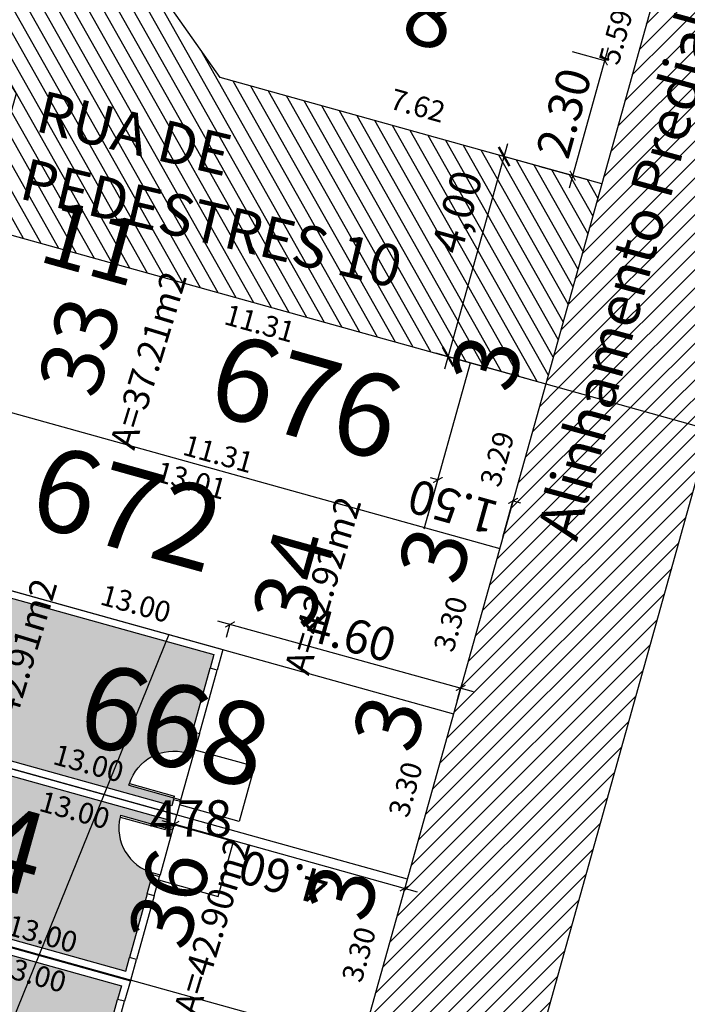
# Model space of a CAD drawing. Units: metres. Extents: x 180691 to 182225, y 1680501 to 1681512.
# Drawn here: x 181109 to 181122, y 1680880 to 1680899 of the extents above; entities that cross this region are included whole.
import ezdxf
from ezdxf.enums import TextEntityAlignment as Align

# ---------------------------------------------------------------- set-up
doc = ezdxf.new("R2010")
doc.units = ezdxf.units.M
doc.header["$MEASUREMENT"] = 0
doc.header["$PDMODE"] = 2
doc.header["$PDSIZE"] = -0.85
doc.linetypes.add('DASHED2', pattern=[0.375, 0.25, -0.125])
doc.linetypes.add('LIN0', pattern=[0])
doc.layers.get('0').update_dxf_attribs({"linetype": 'CONTINUOUS'})
doc.layers.get('DEFPOINTS').update_dxf_attribs({"linetype": 'LIN0'})
for name, color, linetype in [('-COTAS CONFERIDAS', 1, 'CONTINUOUS'), ('-COTAS LOTES NOVOS', 2, 'CONTINUOUS'), ('DMAE-PREDIOS', 12, 'CONTINUOUS'), ('DMAE-TESTADAS', 7, 'CONTINUOUS'), ('EVU LOTE CRIADO 1ª', 3, 'CONTINUOUS'), ('EVU LOTE CRIADO 2ª', 2, 'LIN0'), ('EVU-alinham projetado', 3, 'CONTINUOUS'), ('EVU-cota obra', 1, 'CONTINUOUS'), ('EVU-cotas ruas', 2, 'CONTINUOUS'), ('EVU-lote criado', 3, 'CONTINUOUS'), ('EVU-lote nº 2ªetapa', 2, 'CONTINUOUS'), ('EVU-meio-fio proj', 3, 'CONTINUOUS'), ('EVU-pav concreto', 251, 'CONTINUOUS'), ('EVU-texto ruas', 2, 'CONTINUOUS'), ("EVU-uh's2ªetapa", 2, 'CONTINUOUS'), ('T-nº cadastro', 1, 'CONTINUOUS')]:
    doc.layers.add(name, color=color, linetype=linetype)
doc.layers.add("EVU-uh's hachura 2ª etapa", color=252, linetype='CONTINUOUS', lineweight=5)
doc.styles.add('LOTE', font='txt')
doc.styles.add('ROMANS', font='romans.shx')
doc.styles.add('romant', font='romant.shx', dxfattribs={"height": 2})
doc.styles.get("Standard").update_dxf_attribs({"font": 'romans.shx'})
doc.dimstyles.new('COTA LOTE', dxfattribs={"dimtxt": 0.4, "dimasz": 0.3, "dimexe": 0.02, "dimexo": 0.25, "dimgap": 0.3, "dimtad": 1, "dimzin": 0, "dimdsep": 46, "dimtxsty": 'Standard', "dimblk": 'ARCHTICK', "dimcen": 0, "dimdle": 0.25, "dimse1": 1, "dimse2": 1, "dimsd1": 1, "dimsd2": 1, "dimclrd": 1, "dimclre": 1, "dimclrt": 2, "dimaunit": 1, "dimadec": 0, "dimazin": 0, "dimtfac": 1, "dimtix": 1, "dimtofl": 0, "dimtmove": 2, "dimatfit": 0, "dimldrblk": 'ARCHTICK', "dimfxl": 1, "dimtolj": 1, "dimtzin": 0, "dimlwd": -1, "dimlwe": -1, "dimarcsym": 0})
doc.dimstyles.new('COTA OBRA', dxfattribs={"dimtxt": 0.65, "dimasz": 0.15, "dimexe": 0.02, "dimexo": 0.25, "dimgap": 0.1, "dimtad": 1, "dimzin": 0, "dimdsep": 46, "dimtxsty": 'Standard', "dimblk": 'ARCHTICK', "dimcen": 0, "dimdle": 0.25, "dimclrd": 1, "dimclre": 1, "dimclrt": 2, "dimadec": 1, "dimazin": 0, "dimtfac": 1, "dimtix": 1, "dimtofl": 0, "dimtmove": 2, "dimatfit": 0, "dimldrblk": 'ARCHTICK', "dimfxl": 1, "dimtolj": 1, "dimtzin": 0, "dimlwd": -1, "dimlwe": -1, "dimarcsym": 0})
doc.dimstyles.new('COTARUA', dxfattribs={"dimtxt": 0.6, "dimasz": 0.3, "dimexe": 0.245, "dimexo": 0.25, "dimgap": 0.2, "dimtad": 1, "dimzin": 0, "dimtxsty": 'Standard', "dimblk1": 'ARCHTICK', "dimblk2": 'ARCHTICK', "dimsah": 1, "dimcen": 0, "dimdle": 0.25, "dimclrd": 1, "dimclre": 1, "dimclrt": 2, "dimaunit": 1, "dimadec": 0, "dimazin": 0, "dimtfac": 1, "dimtix": 1, "dimtofl": 0, "dimtmove": 2, "dimatfit": 0, "dimldrblk": 'ARCHTICK', "dimfxl": 1, "dimtolj": 1, "dimtzin": 0, "dimarcsym": 0})
doc.dimstyles.new('RAIOS', dxfattribs={"dimscale": 0, "dimtxt": 0.4, "dimasz": 0.3, "dimexe": 0.05, "dimexo": 0.1, "dimgap": 0.1, "dimtad": 1, "dimzin": 0, "dimdsep": 46, "dimtxsty": 'Standard', "dimblk1": 'ARCHTICK', "dimblk2": 'ARCHTICK', "dimsah": 1, "dimcen": 0, "dimdle": 0.05, "dimclrd": 1, "dimclre": 1, "dimclrt": 2, "dimadec": 0, "dimazin": 0, "dimtfac": 1, "dimtmove": 0, "dimatfit": 3, "dimldrblk": 'ARCHTICK', "dimfxl": 1, "dimtolj": 1, "dimtzin": 0, "dimarcsym": 0})
pattern_1 = [(45, (204.89694, 214.00942), (-0.176776695297, 0.176776695297), [])]

# ---------------------------------------------------------------- blocks, each defined once
blk = doc.blocks.new('_ARCHTICK')
at = {"color": 0, "linetype": 'ByBlock', "const_width": 0.15}
blk.add_lwpolyline([(-0.5, -0.5), (0.5, 0.5)], dxfattribs=at)
blk = doc.blocks.new('*D181')
at = {"layer": 'DEFPOINTS', "color": 0, "lineweight": -3, "ltscale": 8, "transparency": 16777216}
for p in [(181120.286, 1680895.72), (181117.333, 1680892.392), (181119.21, 1680891.867)]:
    blk.add_point(p, dxfattribs=at)
at = {"layer": 'EVU-cotas ruas', "color": 1, "lineweight": -2, "ltscale": 8, "transparency": 16777216}
for p, q in [((181118.477, 1680896.485), (181117.266, 1680892.151)), ((181120.045, 1680895.787), (181118.174, 1680896.31)), ((181118.969, 1680891.935), (181117.097, 1680892.458))]:
    blk.add_line(p, q, dxfattribs=at)
at = {"layer": 'EVU-cotas ruas', "color": 1, "lineweight": -2, "ltscale": 8, "transparency": 16777216, "xscale": 0.3, "yscale": 0.3, "zscale": 0.3}
for p, rotation in [((181118.41, 1680896.244), 74.39189936572275), ((181117.333, 1680892.392), 254.3918993657228)]:
    blk.add_blockref('_ARCHTICK', p, dxfattribs=dict(at, rotation=rotation))
at = {"layer": 'EVU-cotas ruas', "color": 2, "lineweight": -3, "ltscale": 8, "transparency": 16777216, "insert": (181117.503, 1680895.18), "char_height": 0.6, "attachment_point": 5, "rotation": 74.3919}
blk.add_mtext('\\A1;4,00', dxfattribs=at)
blk = doc.blocks.new('*D304')
at = {"layer": 'DEFPOINTS', "color": 0, "lineweight": -3, "transparency": 16777216}
for p in [(181119.475, 1680898.334), (181118.858, 1680896.118), (181119.728, 1680895.875)]:
    blk.add_point(p, dxfattribs=at)
at = {"layer": 'EVU-cota obra', "color": 1, "transparency": 16777216}
for p, q in [((181120.413, 1680898.333), (181119.661, 1680895.635)), ((181119.716, 1680898.267), (181120.365, 1680898.086)), ((181119.098, 1680896.051), (181119.748, 1680895.87))]:
    blk.add_line(p, q, dxfattribs=at)
at = {"layer": 'EVU-cota obra', "color": 1, "transparency": 16777216, "xscale": 0.15, "yscale": 0.15, "zscale": 0.15}
for p, rotation in [((181120.346, 1680898.092), 74.4335658089932), ((181119.728, 1680895.875), 254.4335658089932)]:
    blk.add_blockref('_ARCHTICK', p, dxfattribs=dict(at, rotation=rotation))
at = {"layer": 'EVU-cota obra', "color": 2, "lineweight": -3, "transparency": 16777216, "insert": (181119.559, 1680897.081), "char_height": 0.65, "attachment_point": 5, "rotation": 74.4336}
blk.add_mtext('\\A1;2.30', dxfattribs=at)
blk = doc.blocks.new('*D413')
at = {"layer": 'DEFPOINTS', "color": 0, "lineweight": -3, "transparency": 16777216}
for p in [(181118.582, 1680889.618), (181116.875, 1680889.083), (181118.319, 1680888.679)]:
    blk.add_point(p, dxfattribs=at)
at = {"layer": 'EVU-cota obra', "color": 1, "transparency": 16777216}
for p, q in [((181116.942, 1680889.324), (181117.142, 1680890.041)), ((181117.137, 1680890.021), (181116.992, 1680890.062)), ((181118.387, 1680888.92), (181118.587, 1680889.637)), ((181118.582, 1680889.618), (181118.726, 1680889.577))]:
    blk.add_line(p, q, dxfattribs=at)
at = {"layer": 'EVU-cota obra', "color": 1, "transparency": 16777216, "xscale": 0.15, "yscale": 0.15, "zscale": 0.15}
for p, rotation in [((181117.137, 1680890.021), 344.3918993726286), ((181118.582, 1680889.618), 164.3918993726286)]:
    blk.add_blockref('_ARCHTICK', p, dxfattribs=dict(at, rotation=rotation))
at = {"layer": 'EVU-cota obra', "color": 2, "lineweight": -3, "transparency": 16777216, "insert": (181117.425, 1680889.503), "char_height": 0.65, "attachment_point": 5, "rotation": 164.3919}
blk.add_mtext('\\A1;1.50', dxfattribs=at)
blk = doc.blocks.new('UH015-B29')
at = {"color": 3, "ltscale": 0.2}
for p, q in [((0.27, -0.14), (0.27, 0)), ((1.23, -0.14), (1.23, 0)), ((1.62, 0), (1.62, -0.14)), ((2.89, 0), (2.89, -0.14)), ((0.819, -4.42), (0.918, -4.321)), ((1.321, -4.921), (1.42, -4.822)), ((0.415, -6.74), (0.415, -6.6)), ((1.075, -6.74), (1.075, -6.6)), ((1.61, -6.74), (1.61, -6.6)), ((0.415, -6.74), (0, -6.74)), ((1.61, -6.74), (1.075, -6.74)), ((1.075, -6.74), (1.61, -6.74)), ((1.144, -6.74), (1.114, -6.74))]:
    blk.add_line(p, q, dxfattribs=at)
at = {"color": 1}
for p, q in [((0.27, 0), (0.3, 0)), ((0.3, -0.14), (0.3, 0)), ((0.3, 0), (1.2, 0)), ((1.2, -0.14), (1.2, 0)), ((1.23, 0), (1.2, 0)), ((0.3, -1.04), (0.3, -0.14)), ((0.3, -0.14), (0.335, -0.14)), ((0.335, -1.04), (0.335, -0.14)), ((1.23, -0.14), (1.2, -0.14)), ((0.3, -1.04), (0.335, -1.039))]:
    blk.add_line(p, q, dxfattribs=at)
at = {"color": 1, "ltscale": 0.2}
for p, q in [((1.62, 0), (2.89, 0)), ((0.3, -0.14), (0.27, -0.14)), ((1.62, -0.14), (2.89, -0.14)), ((1.075, -6.6), (0.415, -6.6)), ((0.415, -6.74), (1.075, -6.74)), ((1.61, -6.74), (2.481, -6.74))]:
    blk.add_line(p, q, dxfattribs=at)
at = {"ltscale": 0.2}
for p, q in [((0.14, -4.2), (0.79, -4.2)), ((0, -6.74), (0.415, -6.74)), ((1.679, -6.74), (1.709, -6.74)), ((3.3, -6.74), (3.16, -6.74))]:
    blk.add_line(p, q, dxfattribs=at)
at = {"color": 2, "linetype": 'DASHED2', "ltscale": 10}
blk.add_line((0, -7.93), (3.3, -7.93), dxfattribs=at)
for points in [[(1.3, 0), (1.3, 1.19), (0.2, 1.19), (0.2, 0)], [(0, -6.74), (0, -7.93)], [(3.3, -6.74), (3.3, -7.93)]]:
    blk.add_lwpolyline(points, dxfattribs=at)
at = {"color": 3, "ltscale": 0.2}
for points in [[(0.27, 0), (0, 0), (0, -6.74)], [(1.62, 0), (1.23, 0)], [(2.481, -6.74), (3.16, -6.74), (3.16, -6.74), (3.3, -6.74), (3.3, 0), (2.89, 0)], [(0.27, -0.14), (0.14, -0.14), (0.14, -4.2)], [(1.62, -0.14), (1.23, -0.14)], [(2.48, -6.6), (3.16, -6.6), (3.16, -0.14), (2.89, -0.14)], [(0.14, -4.2), (0.798, -4.2), (0.918, -4.321)], [(0.14, -4.34), (0.14, -6.6), (0.415, -6.6)], [(0.14, -4.34), (0.74, -4.34), (0.819, -4.419)], [(1.321, -4.921), (1.35, -4.95), (1.35, -6.6)], [(1.42, -4.822), (1.49, -4.892), (1.49, -6.6)], [(1.075, -6.6), (1.35, -6.6)], [(1.49, -6.6), (1.61, -6.6)], [(1.49, -6.6), (1.49, -6.6)], [(2.481, -6.74), (2.48, -6.6)], [(1.075, -6.74), (1.61, -6.74)]]:
    blk.add_lwpolyline(points, dxfattribs=at)
at = {"color": 1, "ltscale": 0.2}
blk.add_lwpolyline([(1.321, -4.921), (0.819, -4.419)], dxfattribs=at)
at = {"ltscale": 0.2}
blk.add_lwpolyline([(0, -6.74), (0.415, -6.74)], dxfattribs=at)
at = {"color": 1}
blk.add_arc((0.3, -0.14), 0.9, 272.2302, 0.0015, dxfattribs=at)
blk = doc.blocks.new('*D414')
at = {"layer": 'DEFPOINTS', "color": 0, "lineweight": -3, "transparency": 16777216}
for p in [(181112.118, 1680883.576), (181116.548, 1680882.339), (181116.499, 1680882.162)]:
    blk.add_point(p, dxfattribs=at)
at = {"layer": 'EVU-cota obra', "color": 1, "transparency": 16777216}
for p, q in [((181111.828, 1680883.467), (181116.74, 1680882.095)), ((181112.051, 1680883.336), (181112.063, 1680883.381)), ((181116.481, 1680882.098), (181116.493, 1680882.143))]:
    blk.add_line(p, q, dxfattribs=at)
at = {"layer": 'EVU-cota obra', "color": 1, "transparency": 16777216, "xscale": 0.15, "yscale": 0.15, "zscale": 0.15}
for p, rotation in [((181112.068, 1680883.4), 164.3918993579366), ((181116.499, 1680882.162), 344.3918993579366)]:
    blk.add_blockref('_ARCHTICK', p, dxfattribs=dict(at, rotation=rotation))
at = {"layer": 'EVU-cota obra', "color": 2, "lineweight": -3, "transparency": 16777216, "insert": (181114.169, 1680882.372), "char_height": 0.65, "attachment_point": 5, "rotation": 164.3919}
blk.add_mtext('\\A1;4.60', dxfattribs=at)
blk = doc.blocks.new('*D415')
at = {"layer": 'DEFPOINTS', "color": 0, "lineweight": -3, "transparency": 16777216}
for p in [(181118.392, 1680888.938), (181085.317, 1680867.063), (181109.726, 1680860.715), (181110.334, 1680860.094), (181110.334, 1680860.094)]:
    blk.add_point(p, dxfattribs=at)
at = {"layer": 'EVU-cota obra', "color": 1, "lineweight": -2, "transparency": 16777216}
blk.add_arc((181110.334, 1680860.094), 0.869, 74.3919, 164.4336, dxfattribs=at)
at = {"layer": 'EVU-cota obra', "color": 1, "lineweight": -2, "transparency": 16777216, "xscale": 0.3, "yscale": 0.3, "zscale": 0.3}
for p, rotation in [((181110.568, 1680860.931), 344.3918993645107), ((181109.497, 1680860.327), 254.4335658025879)]:
    blk.add_blockref('_ARCHTICK', p, dxfattribs=dict(at, rotation=rotation))
at = {"layer": 'EVU-cota obra', "color": 2, "lineweight": -3, "transparency": 16777216, "insert": (181109.869, 1680861.167), "char_height": 0.4, "attachment_point": 5, "rotation": 23.4236}
blk.add_mtext('\\A1;90°', dxfattribs=at)
blk = doc.blocks.new('*D418')
at = {"layer": 'DEFPOINTS', "color": 0, "lineweight": -3, "transparency": 16777216}
for p in [(181092.839, 1680894.024), (181086.299, 1680868.025), (181085.317, 1680867.063), (181085.317, 1680867.063), (181110.334, 1680860.094)]:
    blk.add_point(p, dxfattribs=at)
at = {"layer": 'EVU-cota obra', "color": 1, "transparency": 16777216}
blk.add_arc((181085.317, 1680867.063), 1.375, 344.4336, 74.4111, dxfattribs=at)
at = {"layer": 'EVU-cota obra', "color": 1, "transparency": 16777216, "xscale": 0.15, "yscale": 0.15, "zscale": 0.15}
for p, rotation in [((181085.687, 1680868.387), 164.4111374338557), ((181086.642, 1680866.694), 254.433565802519)]:
    blk.add_blockref('_ARCHTICK', p, dxfattribs=dict(at, rotation=rotation))
at = {"layer": 'EVU-cota obra', "color": 2, "lineweight": -3, "transparency": 16777216, "insert": (181086.144, 1680867.529), "char_height": 0.65, "attachment_point": 5, "rotation": 119.4224}
blk.add_mtext('\\A1;90.0°', dxfattribs=at)
blk = doc.blocks.new('*D452')
at = {"layer": 'DEFPOINTS', "color": 0, "lineweight": -3, "ltscale": 0.8, "transparency": 16777216}
for p in [(181113.006, 1680886.755), (181117.574, 1680886.018), (181117.44, 1680885.532)]:
    blk.add_point(p, dxfattribs=at)
at = {"layer": 'EVU-cota obra', "color": 1, "ltscale": 0.8, "transparency": 16777216}
for p, q in [((181112.899, 1680887.307), (181117.815, 1680885.951)), ((181113.072, 1680886.996), (181113.145, 1680887.26)), ((181117.506, 1680885.773), (181117.579, 1680886.037))]:
    blk.add_line(p, q, dxfattribs=at)
at = {"layer": 'EVU-cota obra', "color": 1, "ltscale": 0.8, "transparency": 16777216, "xscale": 0.15, "yscale": 0.15, "zscale": 0.15}
for p, rotation in [((181113.14, 1680887.24), 164.581773060194), ((181117.574, 1680886.018), 344.5817730601939)]:
    blk.add_blockref('_ARCHTICK', p, dxfattribs=dict(at, rotation=rotation))
at = {"layer": 'EVU-cota obra', "color": 2, "lineweight": -3, "ltscale": 0.8, "transparency": 16777216, "insert": (181115.47, 1680887.039), "char_height": 0.65, "attachment_point": 5, "rotation": 344.5818}
blk.add_mtext('\\A1;4.60', dxfattribs=at)
blk = doc.blocks.new('*D1188')
at = {"layer": 'DEFPOINTS', "color": 0, "lineweight": -3, "ltscale": 0.2, "transparency": 16777216}
for p in [(181121.789, 1680901.1), (181120.286, 1680895.72), (181120.286, 1680895.72)]:
    blk.add_point(p, dxfattribs=at)
at = {"layer": '-COTAS LOTES NOVOS', "color": 2, "lineweight": -3, "ltscale": 0.2, "transparency": 16777216, "insert": (181120.556, 1680898.545), "char_height": 0.4, "attachment_point": 5, "rotation": 74.3919}
blk.add_mtext('\\A1;5.59', dxfattribs=at)
blk = doc.blocks.new('*D1189')
at = {"layer": 'DEFPOINTS', "color": 0, "lineweight": -3, "ltscale": 0.2, "transparency": 16777216}
for p in [(181112.948, 1680897.764), (181112.948, 1680897.764), (181120.286, 1680895.72)]:
    blk.add_point(p, dxfattribs=at)
at = {"layer": '-COTAS LOTES NOVOS', "color": 2, "lineweight": -3, "ltscale": 0.2, "transparency": 16777216, "insert": (181116.751, 1680897.224), "char_height": 0.4, "attachment_point": 5, "rotation": 344.4336}
blk.add_mtext('\\A1;7.62', dxfattribs=at)
blk = doc.blocks.new('*D1218')
at = {"layer": 'DEFPOINTS', "color": 0, "lineweight": -3, "ltscale": 0.2, "transparency": 16777216}
for p in [(181108.316, 1680894.902), (181119.21, 1680891.867), (181119.21, 1680891.867)]:
    blk.add_point(p, dxfattribs=at)
at = {"layer": '-COTAS LOTES NOVOS', "color": 2, "lineweight": -3, "ltscale": 0.2, "transparency": 16777216, "insert": (181113.712, 1680893.034), "char_height": 0.4, "attachment_point": 5, "rotation": 344.4336}
blk.add_mtext('\\A1;11.31', dxfattribs=at)
blk = doc.blocks.new('*D1219')
at = {"layer": 'DEFPOINTS', "color": 0, "lineweight": -3, "ltscale": 0.2, "transparency": 16777216}
for p in [(181119.21, 1680891.867), (181118.304, 1680888.704), (181118.304, 1680888.704)]:
    blk.add_point(p, dxfattribs=at)
at = {"layer": '-COTAS LOTES NOVOS', "color": 2, "lineweight": -3, "ltscale": 0.2, "transparency": 16777216, "insert": (181118.276, 1680890.424), "char_height": 0.4, "attachment_point": 5, "rotation": 74.0158}
blk.add_mtext('\\A1;3.29', dxfattribs=at)
blk = doc.blocks.new('*D1220')
at = {"layer": 'DEFPOINTS', "color": 0, "lineweight": -3, "ltscale": 0.2, "transparency": 16777216}
for p in [(181118.304, 1680888.704), (181117.418, 1680885.525), (181117.418, 1680885.525)]:
    blk.add_point(p, dxfattribs=at)
at = {"layer": '-COTAS LOTES NOVOS', "color": 2, "lineweight": -3, "ltscale": 0.2, "transparency": 16777216, "insert": (181117.38, 1680887.249), "char_height": 0.4, "attachment_point": 5, "rotation": 74.4336}
blk.add_mtext('\\A1;3.30', dxfattribs=at)
blk = doc.blocks.new('*D1221')
at = {"layer": 'DEFPOINTS', "color": 0, "lineweight": -3, "ltscale": 0.2, "transparency": 16777216}
for p in [(181117.418, 1680885.525), (181116.525, 1680882.349), (181116.549, 1680882.342)]:
    blk.add_point(p, dxfattribs=at)
at = {"layer": '-COTAS LOTES NOVOS', "color": 2, "lineweight": -3, "ltscale": 0.2, "transparency": 16777216, "insert": (181116.514, 1680884.066), "char_height": 0.4, "attachment_point": 5, "rotation": 74.29}
blk.add_mtext('\\A1;3.30', dxfattribs=at)
blk = doc.blocks.new('*D1222')
at = {"layer": 'DEFPOINTS', "color": 0, "lineweight": -3, "ltscale": 0.2, "transparency": 16777216}
for p in [(181116.549, 1680882.342), (181115.647, 1680879.168), (181115.647, 1680879.168)]:
    blk.add_point(p, dxfattribs=at)
at = {"layer": '-COTAS LOTES NOVOS', "color": 2, "lineweight": -3, "ltscale": 0.2, "transparency": 16777216, "insert": (181115.617, 1680880.891), "char_height": 0.4, "attachment_point": 5, "rotation": 74.1419}
blk.add_mtext('\\A1;3.30', dxfattribs=at)
blk = doc.blocks.new('*D1233')
at = {"layer": 'DEFPOINTS', "color": 0, "lineweight": -3, "ltscale": 0.2, "transparency": 16777216}
for p in [(181104.025, 1680885.831), (181116.549, 1680882.343), (181116.549, 1680882.342)]:
    blk.add_point(p, dxfattribs=at)
at = {"layer": '-COTAS LOTES NOVOS', "color": 2, "lineweight": -3, "ltscale": 0.2, "transparency": 16777216, "insert": (181110.421, 1680884.569), "char_height": 0.4, "attachment_point": 5, "rotation": 344.4336}
blk.add_mtext('\\A1;13.00', dxfattribs=at)
blk = doc.blocks.new('*D2091')
at = {"layer": 'DEFPOINTS', "color": 0, "lineweight": -3, "ltscale": 0.2, "transparency": 16777216}
for p in [(181110.37, 1680901.431), (181113.686, 1680898.283), (181112.948, 1680897.764)]:
    blk.add_point(p, dxfattribs=at)
at = {"layer": '-COTAS LOTES NOVOS', "color": 2, "lineweight": -3, "ltscale": 0.2, "transparency": 16777216, "insert": (181111.987, 1680899.828), "char_height": 0.4, "attachment_point": 5, "rotation": 125.1141}
blk.add_mtext('\\A1;4.48', dxfattribs=at)
blk = doc.blocks.new('*D2131')
at = {"layer": 'DEFPOINTS', "color": 0, "lineweight": -3, "ltscale": 0.2, "transparency": 16777216}
for p in [(181104.025, 1680885.831), (181116.549, 1680882.342), (181115.978, 1680880.291)]:
    blk.add_point(p, dxfattribs=at)
at = {"layer": '-COTAS CONFERIDAS', "color": 2, "lineweight": -3, "ltscale": 0.2, "transparency": 16777216, "insert": (181110.153, 1680883.669), "char_height": 0.4, "attachment_point": 5, "rotation": 344.4336}
blk.add_mtext('\\A1;13.00', dxfattribs=at)
blk = doc.blocks.new('*D2132')
at = {"layer": 'DEFPOINTS', "color": 0, "lineweight": -3, "ltscale": 0.2, "transparency": 16777216}
for p in [(181103.139, 1680882.652), (181115.82, 1680879.735), (181115.661, 1680879.164)]:
    blk.add_point(p, dxfattribs=at)
at = {"layer": '-COTAS CONFERIDAS', "color": 2, "lineweight": -3, "ltscale": 0.2, "transparency": 16777216, "insert": (181109.532, 1680881.288), "char_height": 0.4, "attachment_point": 5, "rotation": 344.4336}
blk.add_mtext('\\A1;13.00', dxfattribs=at)
blk = doc.blocks.new('*D2133')
at = {"layer": 'DEFPOINTS', "color": 0, "lineweight": -3, "ltscale": 0.2, "transparency": 16777216}
for p in [(181103.139, 1680882.652), (181115.661, 1680879.164), (181115.092, 1680877.121)]:
    blk.add_point(p, dxfattribs=at)
at = {"layer": '-COTAS CONFERIDAS', "color": 2, "lineweight": -3, "ltscale": 0.2, "transparency": 16777216, "insert": (181109.317, 1680880.523), "char_height": 0.4, "attachment_point": 5, "rotation": 344.4336}
blk.add_mtext('\\A1;13.00', dxfattribs=at)
blk = doc.blocks.new('*D2136')
at = {"layer": 'DEFPOINTS', "color": 0, "lineweight": -3, "ltscale": 0.2, "transparency": 16777216}
for p in [(181104.91, 1680889.01), (181117.559, 1680885.96), (181117.437, 1680885.52)]:
    blk.add_point(p, dxfattribs=at)
at = {"layer": '-COTAS CONFERIDAS', "color": 2, "lineweight": -3, "ltscale": 0.2, "transparency": 16777216, "insert": (181111.329, 1680887.64), "char_height": 0.4, "attachment_point": 5, "rotation": 344.4336}
blk.add_mtext('\\A1;13.00', dxfattribs=at)
blk = doc.blocks.new('*D2137')
at = {"layer": 'DEFPOINTS', "color": 0, "lineweight": -3, "ltscale": 0.2, "transparency": 16777216}
for p in [(181105.796, 1680892.189), (181118.325, 1680888.699), (181117.742, 1680886.608)]:
    blk.add_point(p, dxfattribs=at)
at = {"layer": '-COTAS CONFERIDAS', "color": 2, "lineweight": -3, "ltscale": 0.2, "transparency": 16777216, "insert": (181112.393, 1680890.013), "char_height": 0.4, "attachment_point": 5, "rotation": 344.4336}
blk.add_mtext('\\A1;13.01', dxfattribs=at)
blk = doc.blocks.new('*D2477')
at = {"layer": 'DEFPOINTS', "color": 0, "lineweight": -3, "ltscale": 0.2, "transparency": 16777216}
for p in [(181107.504, 1680891.992), (181107.432, 1680891.733), (181118.325, 1680888.699)]:
    blk.add_point(p, dxfattribs=at)
at = {"layer": '-COTAS LOTES NOVOS', "color": 2, "lineweight": -3, "ltscale": 0.2, "transparency": 16777216, "insert": (181112.916, 1680890.522), "char_height": 0.4, "attachment_point": 5, "rotation": 344.4336}
blk.add_mtext('\\A1;11.31', dxfattribs=at)

msp = doc.modelspace()

# ---------------------------------------------------------------- hatches: boundary and pattern name
at = {"layer": 'EVU-pav concreto', "ltscale": 2}
h = msp.add_hatch(dxfattribs=at)
h.set_pattern_fill('ANSI31', color=256, scale=2, style=0)
h.set_pattern_definition(pattern_1)
h.paths.add_polyline_path([(181138.569, 1680949.027, 0.020863), (181138.626, 1680949.271), (181135.49, 1680950.146), (181120.286, 1680895.72), (181119.21, 1680891.867), (181122.376, 1680890.984)])
h = msp.add_hatch(dxfattribs=at)
h.set_pattern_fill('ANSI31', color=256, scale=2, style=0)
h.set_pattern_definition([(119.4119, (181124.19226, 1680790.12653), (-0.21777794, -0.1227712), [])])
h.paths.add_polyline_path([(181110.37, 1680901.431), (181107.699, 1680899.514), (181109.028, 1680897.458), (181108.316, 1680894.902), (181119.21, 1680891.867), (181120.286, 1680895.72), (181118.784, 1680896.138), (181118.784, 1680896.136), (181114.353, 1680897.373), (181112.948, 1680897.764)])
h = msp.add_hatch(dxfattribs=at)
h.set_pattern_fill('ANSI31', color=256, scale=2, style=0)
h.set_pattern_definition(pattern_1)
h.paths.add_polyline_path([(181110.334, 1680860.094), (181085.317, 1680867.063), (181084.512, 1680864.172), (181107.89, 1680857.66, 0.414092), (181114.048, 1680861.133), (181122.376, 1680890.984), (181119.21, 1680891.867), (181118.392, 1680888.938)])
at = {"layer": "EVU-uh's hachura 2ª etapa", "lineweight": -3, "ltscale": 0.8, "transparency": 33554687}
h = msp.add_hatch(color=256, dxfattribs=at)
h.dxf.hatch_style = 1
h.paths.add_polyline_path([(181106.606, 1680888.392), (181106.423, 1680887.737), (181106.289, 1680887.776), (181106.055, 1680886.936), (181106.19, 1680886.899), (181106.158, 1680886.783), (181107.803, 1680886.325), (181107.851, 1680886.239), (181107.729, 1680886.17), (181108.078, 1680885.552), (181108.2, 1680885.621), (181108.284, 1680885.473), (181108.107, 1680884.839), (181110.768, 1680884.097), (181111.911, 1680886.914)])
h.paths.add_polyline_path([(181108.032, 1680884.569), (181107.856, 1680883.935), (181107.707, 1680883.852), (181107.639, 1680883.974), (181107.02, 1680883.625), (181107.089, 1680883.503), (181107.003, 1680883.454), (181105.358, 1680883.913), (181105.326, 1680883.797), (181105.191, 1680883.835), (181104.957, 1680882.995), (181105.092, 1680882.959), (181104.91, 1680882.304), (181109.52, 1680881.02), (181110.662, 1680883.836)])
h.paths.add_polyline_path([(181104.828, 1680882.019), (181104.645, 1680881.364), (181104.511, 1680881.403), (181104.277, 1680880.563), (181104.412, 1680880.526), (181104.379, 1680880.41), (181106.025, 1680879.952), (181106.073, 1680879.866), (181105.951, 1680879.797), (181106.3, 1680879.179), (181106.422, 1680879.248), (181106.506, 1680879.1), (181106.329, 1680878.466), (181108.266, 1680877.926), (181109.408, 1680880.743)])
h.paths.add_polyline_path([(181106.254, 1680878.196), (181106.077, 1680877.562), (181105.929, 1680877.479), (181105.86, 1680877.601), (181105.242, 1680877.252), (181105.311, 1680877.13), (181105.225, 1680877.081), (181103.58, 1680877.54), (181103.548, 1680877.424), (181103.413, 1680877.462), (181103.179, 1680876.622), (181103.314, 1680876.586), (181103.132, 1680875.931), (181109.355, 1680874.197), (181109.427, 1680874.457), (181109.768, 1680875.681), (181109.881, 1680876.085), (181109.881, 1680876.085, -0.402866), (181109.246, 1680877.16), (181109.255, 1680877.194), (181110.122, 1680876.952), (181110.13, 1680876.981), (181110.165, 1680877.107)])
h.paths.add_polyline_path([(181103.056, 1680875.678), (181102.874, 1680875.023), (181102.739, 1680875.062), (181102.505, 1680874.223), (181102.64, 1680874.185), (181102.608, 1680874.07), (181104.253, 1680873.611), (181104.302, 1680873.526), (181104.18, 1680873.457), (181104.529, 1680872.838), (181104.65, 1680872.907), (181104.734, 1680872.759), (181104.558, 1680872.125), (181108.469, 1680871.036), (181108.512, 1680871.19), (181107.645, 1680871.431, -0.414214), (181108.753, 1680872.057), (181108.761, 1680872.086), (181108.866, 1680872.461), (181109.207, 1680873.685), (181109.279, 1680873.945)])
h.paths.add_polyline_path([(181102.571, 1680873.935), (181102.497, 1680873.67), (181102.497, 1680873.67), (181102.32, 1680873.034), (181102.246, 1680872.769), (181104.423, 1680872.163), (181104.584, 1680872.741), (181104.529, 1680872.838), (181104.16, 1680873.492)])
h.paths.add_polyline_path([(181103.942, 1680878.84), (181103.868, 1680878.575), (181103.868, 1680878.575), (181103.691, 1680877.939), (181103.617, 1680877.674), (181105.207, 1680877.232), (181105.242, 1680877.252), (181105.86, 1680877.601), (181105.958, 1680877.656), (181106.119, 1680878.234)])
h.paths.add_polyline_path([(181104.342, 1680880.275), (181104.268, 1680880.011), (181104.268, 1680880.011), (181104.091, 1680879.375), (181104.017, 1680879.11), (181106.194, 1680878.503), (181106.355, 1680879.081), (181106.3, 1680879.179), (181105.931, 1680879.833)])
h.paths.add_polyline_path([(181105.72, 1680885.213), (181105.646, 1680884.948), (181105.646, 1680884.948), (181105.469, 1680884.312), (181105.395, 1680884.047), (181106.985, 1680883.605), (181107.02, 1680883.625), (181107.639, 1680883.974), (181107.736, 1680884.029), (181107.897, 1680884.607)])
h.paths.add_polyline_path([(181106.12, 1680886.648), (181106.046, 1680886.384), (181106.046, 1680886.384), (181105.869, 1680885.748), (181105.795, 1680885.483), (181107.972, 1680884.876), (181108.133, 1680885.454), (181108.078, 1680885.552), (181107.709, 1680886.206)])
h.paths.add_polyline_path([(181111.025, 1680883.533), (181111.033, 1680883.567), (181111.9, 1680883.325), (181111.908, 1680883.354), (181111.943, 1680883.48), (181110.662, 1680883.836), (181109.52, 1680881.02), (181111.133, 1680880.57), (181111.205, 1680880.83), (181111.546, 1680882.054), (181111.659, 1680882.458), (181111.659, 1680882.458, -0.402866)])
h.paths.add_polyline_path([(181109.408, 1680880.743), (181108.266, 1680877.926), (181110.24, 1680877.376), (181110.283, 1680877.53), (181109.416, 1680877.772, -0.414214), (181110.525, 1680878.397), (181110.533, 1680878.426), (181110.637, 1680878.802), (181110.978, 1680880.025), (181111.051, 1680880.285)])
h.paths.add_polyline_path([(181111.911, 1680886.914), (181110.768, 1680884.097), (181112.018, 1680883.749), (181112.061, 1680883.903), (181111.194, 1680884.145, -0.414214), (181112.303, 1680884.77), (181112.311, 1680884.799), (181112.416, 1680885.175), (181112.756, 1680886.398), (181112.829, 1680886.658)])

# ---------------------------------------------------------------- linework, layer by layer
at = {"layer": 'EVU LOTE CRIADO 1ª', "lineweight": -3}
msp.add_lwpolyline([(181111.964, 1680887.045), (181108.214, 1680877.797)], dxfattribs=at)
at = {"layer": 'EVU LOTE CRIADO 2ª', "lineweight": -3}
for points in [[(181104.025, 1680885.831), (181116.549, 1680882.342)], [(181103.139, 1680882.652), (181115.661, 1680879.164)]]:
    msp.add_lwpolyline(points, dxfattribs=at)
at = {"layer": 'EVU-alinham projetado', "lineweight": -3}
msp.add_lwpolyline([(181135.49, 1680950.146), (181120.286, 1680895.72), (181112.948, 1680897.764), (181110.37, 1680901.431)], dxfattribs=at)
msp.add_lwpolyline([(181107.699, 1680899.514), (181109.028, 1680897.458), (181108.316, 1680894.902), (181119.21, 1680891.867), (181118.392, 1680888.938), (181110.334, 1680860.094), (181085.317, 1680867.063), (181092.839, 1680894.024, 0.414214), (181087.978, 1680902.648)], format="xyb", dxfattribs=at)
at = {"layer": 'EVU-cota obra', "lineweight": -3}
msp.add_lwpolyline([(181116.875, 1680889.083), (181117.765, 1680892.271)], dxfattribs=at)
at = {"layer": 'EVU-lote criado', "lineweight": -3}
for points in [[(181105.796, 1680892.189), (181118.325, 1680888.699)], [(181104.91, 1680889.01), (181117.437, 1680885.52)], [(181104.91, 1680889.01), (181117.437, 1680885.52)]]:
    msp.add_lwpolyline(points, dxfattribs=at)
at = {"layer": 'EVU-meio-fio proj', "lineweight": -3, "ltscale": 8}
msp.add_lwpolyline([(181053.185, 1680855.054, 0.40675), (181058.044, 1680854.548), (181060.542, 1680856.522), (181066.505, 1680861.18, -0.238048), (181083.299, 1680864.51), (181107.89, 1680857.66, 0.414092), (181114.048, 1680861.133), (181138.569, 1680949.027, 0.414122)], format="xyb", dxfattribs=at)
at = {"layer": 'EVU-pav concreto', "lineweight": -3, "ltscale": 8}
for points in [[(181120.286, 1680895.72), (181119.21, 1680891.867)], [(181119.21, 1680891.867), (181122.376, 1680890.984)]]:
    msp.add_lwpolyline(points, dxfattribs=at)

# ---------------------------------------------------------------- block references
at = {"layer": "EVU-uh's2ªetapa", "lineweight": -3, "xscale": -1, "rotation": 254.4350214874277}
for p in [(181112.116, 1680883.577), (181112.116, 1680883.577), (181110.338, 1680877.204)]:
    msp.add_blockref('UH015-B29', p, dxfattribs=at)
at = {"layer": "EVU-uh's2ªetapa", "lineweight": -3, "rotation": 254.4321101338243}
msp.add_blockref('UH015-B29', (181112.116, 1680883.577), dxfattribs=at)
msp.add_blockref('UH015-B29', (181112.116, 1680883.577), dxfattribs=at)

# ---------------------------------------------------------------- texts
at = {"layer": '-COTAS LOTES NOVOS', "lineweight": -3, "ltscale": 0.2, "transparency": 33554687, "style": 'ROMANS'}
for s, p in [('A=37.21m2', (181111.807, 1680892.253)), ('A=42.92m2', (181115.161, 1680887.919)), ('A=42.91m2', (181109.315, 1680886.344)), ('A=42.90m2', (181113.035, 1680881.354))]:
    msp.add_text(s, height=0.5, rotation=73.0761, dxfattribs=at).set_placement(p, align=Align.CENTER)
at = {"layer": 'DMAE-PREDIOS', "style": 'romant'}
for s, p in [('676', (181114.544, 1680891.422)), ('672', (181111.108, 1680889.279)), ('668', (181112.02, 1680885.102)), ('664', (181107.732, 1680883.036))]:
    msp.add_text(s, height=1.6, rotation=344.3919, dxfattribs=at).set_placement(p, align=Align.MIDDLE)
at = {"layer": 'DMAE-TESTADAS', "style": 'ROMANS'}
for s, rotation, p in [('8', 344.4336, (181116.956, 1680898.822)), ('11', 344.4336, (181110.455, 1680894.432)), ('3', 74.3919, (181118.233, 1680892.239)), ('3', 74.3919, (181117.229, 1680888.537)), ('3', 74.3919, (181116.349, 1680885.303)), ('3', 74.3919, (181115.457, 1680882.049))]:
    msp.add_text(s, height=1.25, rotation=rotation, dxfattribs=at).set_placement(p, align=Align.MIDDLE)
at = {"layer": 'EVU-lote nº 2ªetapa', "lineweight": -3, "ltscale": 0.8, "style": 'LOTE'}
for s, p in [('33', (181110.825, 1680892.429)), ('34', (181114.933, 1680887.978)), ('36', (181112.549, 1680881.807))]:
    msp.add_text(s, height=1.2, rotation=74.3116, dxfattribs=at).set_placement(p, align=Align.CENTER)
at = {"layer": 'EVU-texto ruas', "color": 2}
msp.add_text('Alinhamento Predial', height=0.8, rotation=74.7632, dxfattribs=at).set_placement((181119.808, 1680888.818))
at = {"layer": 'EVU-texto ruas', "color": 2, "insert": (181109.551, 1680897.517), "char_height": 0.8, "width": 26.80889, "attachment_point": 1, "rotation": 346.5683}
msp.add_mtext('RUA DE \\PPEDESTRES 10', dxfattribs=at)
at = {"layer": 'T-nº cadastro', "lineweight": -3, "insert": (181111.589, 1680883.857), "char_height": 0.7, "width": 0.8, "attachment_point": 1, "rotation": 360, "style": 'ROMANS'}
msp.add_mtext('478', dxfattribs=at)

# ---------------------------------------------------------------- dimensions: what is measured, and where the dimension line sits
at = {"layer": '-COTAS CONFERIDAS', "lineweight": -3, "ltscale": 0.2, "transparency": 33554687}
for base, p1, p2, picture, middle in [((181117.742, 1680886.608), (181105.796, 1680892.189), (181118.325, 1680888.699), '*D2137', (181112.393, 1680890.013)), ((181117.559, 1680885.96), (181104.91, 1680889.01), (181117.437, 1680885.52), '*D2136', (181111.329, 1680887.64)), ((181115.978, 1680880.291), (181104.025, 1680885.831), (181116.549, 1680882.342), '*D2131', (181110.153, 1680883.669)), ((181115.82, 1680879.735), (181103.139, 1680882.652), (181115.661, 1680879.164), '*D2132', (181109.532, 1680881.288)), ((181115.092, 1680877.121), (181103.139, 1680882.652), (181115.661, 1680879.164), '*D2133', (181109.317, 1680880.523))]:
    dim = msp.add_linear_dim(base=base, p1=p1, p2=p2, angle=344.4336, dimstyle='COTA LOTE', dxfattribs=at)
    dim.commit()
    dim.dimension.update_dxf_attribs({"geometry": picture, "text_midpoint": middle, "dimtype": 161})
at = {"layer": '-COTAS LOTES NOVOS', "lineweight": -3, "ltscale": 0.2, "transparency": 33554687}
for p1, p2, distance, picture, middle in [((181110.37, 1680901.431), (181112.948, 1680897.764), 0.901, '*D2091', (181111.987, 1680899.828)), ((181121.789, 1680901.1), (181120.286, 1680895.72), 0, '*D1188', (181120.556, 1680898.545)), ((181120.286, 1680895.72), (181112.948, 1680897.764), 0, '*D1189', (181116.751, 1680897.224)), ((181119.21, 1680891.867), (181118.304, 1680888.704), 0, '*D1219', (181118.276, 1680890.424)), ((181118.304, 1680888.704), (181117.418, 1680885.525), 0, '*D1220', (181117.38, 1680887.249)), ((181104.025, 1680885.831), (181116.549, 1680882.342), 0.001, '*D1233', (181110.421, 1680884.569)), ((181117.418, 1680885.525), (181116.525, 1680882.349), 0.025, '*D1221', (181116.514, 1680884.066)), ((181116.549, 1680882.342), (181115.647, 1680879.168), 0, '*D1222', (181115.617, 1680880.891))]:
    dim = msp.add_aligned_dim(p1=p1, p2=p2, distance=distance, dimstyle='COTA LOTE', dxfattribs=at)
    dim.commit()
    dim.dimension.update_dxf_attribs({"geometry": picture, "text_midpoint": middle})
for base, p1, p2, angle, picture, middle in [((181119.21, 1680891.867), (181108.316, 1680894.902), (181119.21, 1680891.867), 344.4336, '*D1218', (181113.712, 1680893.034)), ((181107.504, 1680891.992), (181118.325, 1680888.699), (181107.432, 1680891.733), 164.4336, '*D2477', (181112.916, 1680890.522))]:
    dim = msp.add_linear_dim(base=base, p1=p1, p2=p2, angle=angle, dimstyle='COTA LOTE', dxfattribs=at)
    dim.commit()
    dim.dimension.update_dxf_attribs({"geometry": picture, "text_midpoint": middle, "dimtype": 161})
at = {"layer": 'EVU-cota obra', "lineweight": -3}
for base, p1, p2, angle, picture, middle in [((181119.728, 1680895.875), (181119.475, 1680898.334), (181118.858, 1680896.118), 254.4336, '*D304', (181119.559, 1680897.081)), ((181118.582, 1680889.618), (181116.875, 1680889.083), (181118.319, 1680888.679), 344.3919, '*D413', (181117.425, 1680889.503))]:
    dim = msp.add_linear_dim(base=base, p1=p1, p2=p2, angle=angle, dimstyle='COTA OBRA', dxfattribs=at)
    dim.commit()
    dim.dimension.update_dxf_attribs({"geometry": picture, "text_midpoint": middle, "dimtype": 161})
dim = msp.add_angular_dim_2l(base=(181086.299, 1680868.025), line1=((181092.839, 1680894.024), (181085.317, 1680867.063)), line2=((181085.317, 1680867.063), (181110.334, 1680860.094)), dimstyle='COTA OBRA', dxfattribs=at)
dim.commit()
dim.dimension.update_dxf_attribs({"geometry": '*D418', "text_midpoint": (181086.144, 1680867.529)})
dim = msp.add_angular_dim_2l(base=(181109.726, 1680860.715), line1=((181110.334, 1680860.094), (181118.392, 1680888.938)), line2=((181085.317, 1680867.063), (181110.334, 1680860.094)), dimstyle='RAIOS', override={"dimscale": 1}, dxfattribs=at)
dim.commit()
dim.dimension.update_dxf_attribs({"geometry": '*D415', "text_midpoint": (181109.988, 1680860.891), "dimtype": 162})
at = {"layer": 'EVU-cota obra', "lineweight": -3, "ltscale": 0.8}
dim = msp.add_aligned_dim(p1=(181113.006, 1680886.755), p2=(181117.44, 1680885.532), distance=0.504, dimstyle='COTA OBRA', dxfattribs=at)
dim.commit()
dim.dimension.update_dxf_attribs({"geometry": '*D452', "text_midpoint": (181115.47, 1680887.039)})
at = {"layer": 'EVU-cota obra', "lineweight": -3}
dim = msp.add_aligned_dim(p1=(181112.118, 1680883.576), p2=(181116.548, 1680882.339), distance=-0.183, dimstyle='COTA OBRA', dxfattribs=at)
dim.commit()
dim.dimension.update_dxf_attribs({"geometry": '*D414', "text_midpoint": (181114.169, 1680882.372)})
at = {"layer": 'EVU-cotas ruas', "lineweight": -3, "ltscale": 8}
dim = msp.add_linear_dim(base=(181117.333, 1680892.392), p1=(181120.286, 1680895.72), p2=(181119.21, 1680891.867), angle=254.3919, dimstyle='COTARUA', dxfattribs=at)
dim.commit()
dim.dimension.update_dxf_attribs({"geometry": '*D181', "text_midpoint": (181117.503, 1680895.18), "dimtype": 161})

doc.saveas('drawing.dxf')
